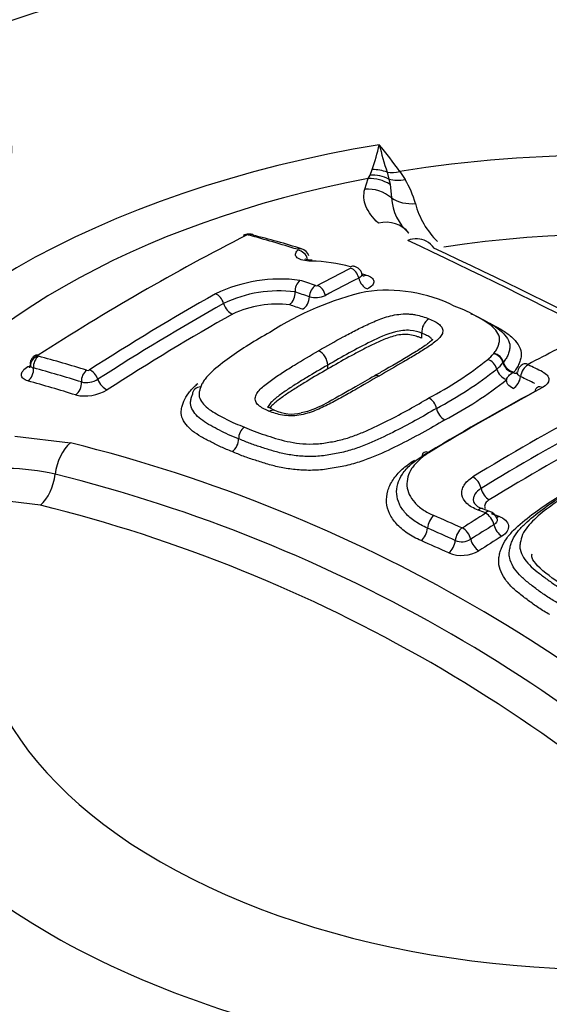
# Model space of a CAD drawing. Units: millimetres. Extents: x 0 to 594, y 0 to 420.
# Drawn here: x 407 to 409, y 382 to 385 of the extents above; entities that cross this region are included whole.
import ezdxf

# ---------------------------------------------------------------- set-up
doc = ezdxf.new("R2010")
doc.units = ezdxf.units.MM
for name, color, linetype in [('II2-04CAP-STD', 7, 'Continuous'), ('II2-04SHW-STD', 7, 'Continuous'), ('TSH-1', 7, 'Continuous')]:
    doc.layers.add(name, color=color, linetype=linetype)

# ---------------------------------------------------------------- blocks, each defined once
blk = doc.blocks.new('SE6')
at = {"layer": 'II2-04CAP-STD', "color": 7, "linetype": 'Continuous'}
for p, q in [((407.9057, 384.669), (407.9124, 384.6819)), ((407.9124, 384.6819), (407.9205, 384.7022)), ((407.9759, 384.6924), (407.9826, 384.6665)), ((408.0232, 384.6952), (408.0428, 384.6654)), ((407.8928, 384.6298), (407.9057, 384.669)), ((407.9826, 384.6665), (407.9867, 384.6475)), ((407.9867, 384.6475), (407.992, 384.5969)), ((407.6334, 384.2473), (407.6334, 384.2473)), ((408.1049, 384.0934), (408.1049, 384.0935)), ((408.1049, 384.0751), (408.1049, 384.0934)), ((408.3715, 384.0171), (408.3728, 384.0187)), ((408.4083, 383.9857), (408.4067, 383.9838)), ((407.7552, 383.9608), (407.7552, 383.9752)), ((408.4443, 383.9475), (408.4474, 383.9491)), ((406.5917, 383.7105), (406.7983, 383.6859)), ((406.6866, 383.4544), (406.5318, 383.4727)), ((408.3583, 383.4308), (408.3307, 383.4407))]:
    blk.add_line(p, q, dxfattribs=at)
for centre, radius, start, end in [((408.8074, 378.1205), 7.5613, 69.20077, 110.73563), ((407.2152, 384.9486), 0.7471, 340.7474, 348.1249), ((406.5101, 383.607), 1.8637, 35.7219, 39.5941), ((409.4044, 385.1611), 1.5034, 194.0994, 198.1666), ((407.7262, 384.478), 0.3678, 15.4597, 30.6173), ((408.1793, 384.6083), 0.1876, 183.4804, 229.1306), ((408.3837, 384.657), 0.3135, 194.9648, 225.1414), ((407.4596, 384.4248), 0.0377, 87.5605, 119.9988), ((407.4647, 384.4204), 0.0418, 71.5133, 94.9284), ((411.5083, 376.5368), 8.8995, 117.11236, 122.86778), ((407.4565, 384.4497), 0.0096, 90.2284, 114.9764), ((407.4568, 384.4444), 0.0149, 75.5773, 91.0822), ((405.807, 378.4795), 6.2038, 72.79616, 74.54216), ((407.0147, 382.4699), 2.0411, 71.6416, 76.932), ((399.9693, 367.1629), 19.0733, 55.07406, 64.92594), ((407.6477, 384.3696), 0.0387, 18.0207, 75.6019), ((400.1874, 367.3914), 18.7894, 55.07368, 64.92632), ((407.6839, 383.7936), 0.5684, 74.0762, 89.0894), ((411.6534, 376.88), 8.3739, 117.08045, 118.03752), ((407.712, 383.6524), 0.6834, 74.2537, 75.734), ((407.5785, 383.7447), 0.5506, 82.3621, 115.9269), ((407.6875, 384.2498), 0.0542, 131.3909, 182.6802), ((405.5389, 377.986), 6.649, 70.94683, 71.47213), ((411.6808, 376.848), 8.3689, 117.08613, 118.04146), ((407.5729, 383.7787), 0.4725, 82.6472, 115.7118), ((408.1442, 383.1657), 1.1102, 102.9055, 122.9904), ((407.5718, 384.2447), 0.0616, 312.6405, 2.3893), ((405.5207, 377.9651), 6.6279, 70.92633, 71.41227), ((407.713, 384.2815), 0.0113, 251.6459, 292.4077), ((407.9759, 383.6931), 0.5604, 63.5482, 98.176), ((411.8826, 376.1749), 9.2575, 119.40234, 122.79087), ((411.9095, 376.1455), 9.2505, 119.40324, 122.78648), ((407.7094, 384.3119), 0.0859, 254.5794, 295.6125), ((407.5675, 383.8111), 0.3909, 83.2299, 115.1639), ((408.1623, 384.0986), 0.0576, 122.3417, 185.0532), ((407.6919, 383.9723), 0.0633, 2.6427, 62.599), ((412.4484, 376.4981), 8.4579, 117.01142, 117.83106), ((405.0253, 378.0236), 6.2092, 72.82851, 74.54658), ((407.4633, 385.1191), 1.4313, 297.807, 308.2876), ((408.1635, 384.2024), 0.2785, 312.0794, 318.2991), ((408.3369, 383.9496), 0.0479, 13.1894, 73.9484), ((408.3627, 383.9726), 0.0454, 14.3054, 78.9117), ((406.6646, 383.9835), 0.0193, 217.7107, 258.8998), ((405.0124, 378.0082), 6.1803, 72.81019, 74.5307), ((406.8623, 383.9706), 0.015, 255.4966, 296.7804), ((407.4828, 385.0968), 1.45, 297.8079, 308.4059), ((408.2401, 384.1262), 0.2191, 310.9039, 319.4864), ((408.4355, 383.9727), 0.0533, 193.2276, 253.5741), ((408.4981, 383.944), 0.0382, 115.6052, 171.8959), ((405.0236, 376.6719), 8.0892, 64.12602, 64.549), ((406.8572, 383.9944), 0.084, 257.4482, 300.8885), ((407.5036, 385.0731), 1.4719, 297.8114, 308.5267), ((405.002, 376.6494), 8.0673, 64.10139, 64.52422), ((406.8521, 384.0178), 0.1576, 257.2854, 301.6456), ((412.8303, 375.8849), 9.0777, 118.30783, 121.3702), ((412.8501, 375.9114), 9.0631, 118.29875, 121.37755), ((408.1025, 383.8027), 0.0579, 11.4983, 60.5096), ((407.6219, 383.944), 0.1509, 244.628, 283.3264), ((408.2224, 383.8272), 0.0645, 191.5412, 240.1692), ((412.9825, 375.889), 8.9894, 118.28595, 121.431), ((407.4765, 383.7017), 0.053, 126.4239, 180.5332), ((413.0459, 375.7881), 9.0563, 118.30419, 121.41577), ((407.3645, 383.7007), 0.059, 306.7311, 0.4739), ((405.4072, 378.0841), 5.7719, 43.94634, 76.05366), ((406.5497, 382.7222), 0.8686, 77.2416, 89.0559), ((405.3709, 378.0495), 5.6874, 43.9452, 76.0548), ((405.3331, 378.0102), 5.6099, 43.9612, 76.0388), ((408.3412, 383.4918), 0.051, 212.674, 258.6564), ((405.0162, 374.3312), 9.6837, 69.91296, 70.08706), ((404.5211, 375.064), 9.1057, 65.80119, 66.51622), ((413.5907, 375.0522), 9.8813, 122.0835, 122.67463), ((408.346, 383.3937), 0.0393, 15.5025, 72.0079), ((404.49, 375.0064), 9.1186, 65.78979, 66.50128), ((408.2546, 383.3724), 0.00298, 249.3316, 300.4387), ((413.6003, 375.0348), 9.8487, 122.05933, 122.65038), ((408.2538, 383.3843), 0.066, 248.3025, 300.0597), ((408.253, 383.3951), 0.1277, 248.1089, 300.2213)]:
    blk.add_arc(centre, radius, start, end, dxfattribs=at)
for centre, major_axis, ratio, start_param, end_param in [((408.8074, 383.058), (4.4122, 0), 0.57735, 0.955878, 2.185715), ((405.8316, 384.7761), (-0.7486, 0), 0.57735, 0.785398, 3.926991), ((408.8074, 383.058), (-2.942, 0), 0.57735, 2.87179, 4.982192), ((408.8074, 383.058), (-3.1291, 0), 0.57735, 4.991181, 6.002179), ((407.923, 384.5577), (-0.1288, 0.0344), 0.926699, 4.489244, 5.035302), ((407.9286, 384.5807), (-0.13, 0.0297), 0.907008, 4.552206, 4.977887), ((408.0232, 384.804), (-0.109, -0.0767), 0.756462, 0.688818, 1.081677), ((408.8074, 383.0886), (-2.8819, 0), 0.57735, 5.030605, 5.962518), ((407.9181, 384.5433), (-0.1232, 0.0509), 0.933367, 4.533862, 5.173977), ((408.0423, 384.7753), (-0.113, -0.0708), 0.778261, 0.623197, 1.121549), ((407.9053, 384.5047), (-0.1288, 0.0343), 0.935759, 4.245688, 5.051389), ((408.0786, 384.6892), (-0.1283, -0.0364), 0.840158, 0.619567, 1.352721), ((408.8074, 383.0941), (-2.3682, 0), 0.57735, 2.876376, 4.977606), ((407.9554, 384.3799), (-0.0894, -0.099), 0.880967, 2.995926, 4.034448), ((407.4617, 384.425), (0.0005, -0.0375), 0.313932, 3.150868, 3.552638), ((407.4657, 384.4246), (-0.01, -0.0361), 0.704348, 3.110016, 3.705865), ((407.4577, 384.4241), (0.017, -0.0334), 0.609935, 2.642285, 3.140803), ((407.4657, 384.4246), (-0.01, -0.0361), 0.704348, 3.082876, 3.110016), ((408.0628, 384.3163), (-0.0539, -0.122), 0.75227, 3.089656, 3.769837), ((408.0628, 384.3163), (-0.0539, -0.122), 0.75227, 2.710631, 3.089656), ((407.6464, 384.3716), (-0.0111, -0.0358), 0.692937, 3.144039, 3.727135), ((407.6484, 384.368), (0.0249, -0.028), 0.790416, 1.035159, 2.431408), ((407.6972, 384.3279), (-0.0002, -0.0375), 0.279179, 3.123596, 3.582753), ((407.8435, 384.3063), (-0.0102, -0.0361), 0.631234, 3.143458, 3.711837), ((407.845, 384.302), (-0.0171, 0.0334), 0.609336, 4.326982, 5.72542), ((407.8983, 384.2958), (0.019, -0.0371), 0.609284, 4.326859, 5.716722), ((407.8935, 384.3478), (0.0113, 0.0401), 0.630931, 3.365182, 3.704399), ((407.7136, 384.2372), (0.0122, 0.0354), 0.679643, 0.627021, 2.025273), ((407.7215, 384.2375), (-0.0176, 0.0331), 0.599273, 4.31656, 5.715344), ((407.3434, 384.2064), (-0.0184, 0.0327), 0.584542, 4.33452, 5.731311), ((407.3952, 384.2021), (-0.0204, 0.0363), 0.584532, 1.192906, 2.581143), ((407.6566, 384.2201), (-0.0136, -0.0394), 0.679446, 0.635636, 2.025782), ((409.0096, 375.6287), (-4.8562, 8.4112), 0.57735, -0.587826, -0.580704), ((407.3173, 376.3723), (4.7427, 8.2146), 0.57735, 0.77288, 0.84246), ((406.6856, 383.9772), (-0.0317, -0.02), 0.886407, 4.429691, 5.823308), ((406.688, 383.9758), (0.01, 0.0361), 0.704276, 0.67735, 2.071225), ((406.6867, 383.9792), (0.0203, -0.0315), 0.543057, 2.584202, 3.097525), ((408.3745, 383.9861), (-0.0289, 0.0239), 0.794116, 3.935557, 5.342189), ((408.4458, 383.9853), (0.0321, -0.0265), 0.793884, 3.935051, 5.333114), ((406.6307, 384.0064), (-0.0226, 0.035), 0.543104, 2.591759, 2.867904), ((406.6307, 383.9522), (0.0111, 0.0402), 0.704106, 3.827257, 5.213252), ((406.866, 383.9237), (0.0111, 0.0358), 0.693036, 0.698343, 2.093906), ((406.8765, 383.9248), (-0.0203, 0.0315), 0.543437, 4.301592, 5.697892), ((408.444, 383.983), (0.032, -0.0266), 0.781071, 3.937392, 5.29719), ((408.5011, 383.94), (-0.0179, -0.0376), 0.625459, 3.836739, 5.202267), ((408.501, 383.9416), (0.0195, -0.0368), 0.601564, 2.466133, 3.141017), ((408.3662, 375.2573), (-4.8483, 8.3975), 0.57735, -0.557553, -0.530904), ((406.8089, 383.8999), (0.0123, 0.0398), 0.69284, 3.848248, 5.235952), ((406.9268, 383.9196), (-0.0225, 0.035), 0.543484, 1.160082, 2.547856), ((408.4428, 383.9836), (-0.0195, 0.0368), 0.601341, 2.473598, 3.140928), ((408.4428, 383.9244), (-0.0179, -0.0376), 0.625187, 0.70438, 2.061197), ((407.2885, 383.8622), (0.0353, -0.0126), 0.838233, 2.02088, 3.419852), ((408.5546, 383.8556), (0.0197, -0.0367), 0.596783, 3.150386, 3.811327), ((408.5546, 383.8556), (0.0197, -0.0367), 0.596783, 2.445119, 3.150386), ((408.5491, 375.6611), (4.8549, 8.4089), 0.57735, 0.751645, 0.81357), ((406.8259, 383.5737), (-0.0304, -0.1298), 0.618401, 3.830548, 4.889753), ((408.134, 383.6144), (0.0217, -0.0356), 0.561117, 2.414029, 3.780464), ((406.6571, 383.5649), (0.0304, 0.1298), 0.618401, 3.85448, 4.889753), ((408.297, 383.5251), (0.0217, -0.0356), 0.560655, 1.018751, 2.388952), ((408.8074, 383.058), (2.942, 0), 0.57735, 2.869419, 4.984562), ((408.3537, 383.5085), (0.0217, -0.0356), 0.560858, 4.160614, 5.521698), ((408.8074, 383.0941), (2.3682, 0), 0.57735, 2.861722, 4.99226), ((408.3165, 383.4022), (-0.0142, -0.0392), 0.484867, 3.129249, 3.8734), ((408.1524, 383.3819), (-0.0166, -0.0382), 0.548668, 3.917558, 5.28487), ((408.344, 383.3922), (-0.0143, -0.0391), 0.482917, 3.142386, 3.874903), ((408.3442, 383.3907), (0.0221, -0.0353), 0.552312, 0.991085, 2.361518), ((408.3895, 383.4468), (0.0143, 0.0391), 0.482491, 3.48375, 3.866072), ((408.0992, 383.3558), (-0.0166, -0.0382), 0.548412, 0.783991, 2.143589), ((408.2559, 383.3361), (-0.0171, -0.038), 0.540886, 3.924456, 5.292497), ((408.2585, 383.3363), (0.0225, -0.0351), 0.544759, 0.986578, 2.355762), ((408.4011, 383.3725), (0.0221, -0.0353), 0.552666, 4.133108, 5.494712), ((408.3152, 383.3181), (0.0225, -0.0351), 0.54513, 4.128606, 5.489057), ((408.6905, 375.5795), (4.8576, 8.4137), 0.57735, 0.827287, 0.839755), ((408.4314, 375.2521), (-5.5152, 7.9782), 0.62668, -0.804012, -0.790142), ((408.2028, 383.3099), (-0.0171, -0.038), 0.54068, 0.79072, 2.151145), ((408.8074, 382.6163), (-4.8311, 0), 0.57735, 0, 3.153936)]:
    blk.add_ellipse(centre, major_axis=major_axis, ratio=ratio, start_param=start_param, end_param=end_param, dxfattribs=at)
for points, knots in [([(407.9436, 384.5033), (407.9213, 384.5235), (407.9057, 384.5445), (407.8887, 384.5868), (407.887, 384.6082), (407.8928, 384.6298)], [0, 0, 0, 0, 0.5, 0.5, 1, 1, 1, 1]), ([(407.6929, 384.3619), (407.6816, 384.3619), (407.6713, 384.3631), (407.6536, 384.3674), (407.6465, 384.3706), (407.6372, 384.3783), (407.6349, 384.3827), (407.6356, 384.3923), (407.6386, 384.3973), (407.644, 384.402)], [0, 0, 0, 0, 0.25, 0.25, 0.5, 0.5, 0.75, 0.75, 1, 1, 1, 1]), ([(407.6976, 384.3657), (407.6956, 384.3656), (407.689, 384.3654), (407.6794, 384.3668), (407.6717, 384.3688), (407.6697, 384.3698), (407.6695, 384.3699), (407.6695, 384.3699)], [0, 0, 0, 0, 0.0709541, 0.2785717, 0.4486156, 0.5940948, 0.6222635, 0.6222635, 0.6222635, 0.6222635]), ([(407.8819, 384.3153), (407.8818, 384.316), (407.8812, 384.3204), (407.8761, 384.328), (407.8681, 384.3358), (407.8601, 384.3406), (407.8553, 384.3416), (407.8536, 384.342)], [0, 0, 0, 0, 0.047575, 0.345129, 0.616709, 0.880893, 1, 1, 1, 1]), ([(407.8822, 384.3153), (407.8824, 384.3149), (407.8825, 384.3144), (407.8832, 384.309), (407.8788, 384.3034), (407.8703, 384.299)], [0.4552923, 0.4552923, 0.4552923, 0.4552923, 0.5, 0.5, 1, 1, 1, 1]), ([(407.8886, 384.3053), (407.8887, 384.3052), (407.8872, 384.3063), (407.8828, 384.3114), (407.8825, 384.315), (407.8825, 384.3154)], [0.4044195, 0.4044195, 0.4044195, 0.4044195, 0.6504294, 0.9682474, 1, 1, 1, 1]), ([(407.8974, 384.3101), (407.9061, 384.3076), (407.9132, 384.3043), (407.9231, 384.2964), (407.9259, 384.2918), (407.9269, 384.2822), (407.9251, 384.2771), (407.9168, 384.2673), (407.9105, 384.2625), (407.9022, 384.2583)], [0, 0, 0, 0, 0.25, 0.25, 0.5, 0.5, 0.75, 0.75, 1, 1, 1, 1]), ([(408.3728, 384.0187), (408.3765, 384.0231), (408.3797, 384.0276), (408.3848, 384.0366), (408.3867, 384.0411), (408.39, 384.0503), (408.3915, 384.0548), (408.3937, 384.0639), (408.3944, 384.0685), (408.3935, 384.082), (408.3897, 384.0905), (408.3785, 384.107), (408.371, 384.1148), (408.3536, 384.1293), (408.3436, 384.136), (408.322, 384.1488), (408.3105, 384.155), (408.2878, 384.1672), (408.2763, 384.1733), (408.2518, 384.1845), (408.2386, 384.1897), (408.2256, 384.1949)], [0, 0, 0, 0, 0.0625, 0.0625, 0.125, 0.125, 0.1875, 0.1875, 0.25, 0.25, 0.375, 0.375, 0.5, 0.5, 0.625, 0.625, 0.75, 0.75, 0.875, 0.875, 1, 1, 1, 1]), ([(407.721, 384.0285), (407.7512, 384.046), (407.7815, 384.0632), (407.8279, 384.0883), (407.8434, 384.0965), (407.8749, 384.1128), (407.8911, 384.1207), (407.9243, 384.1358), (407.9413, 384.1433), (407.9687, 384.1529), (407.9781, 384.1558), (407.9981, 384.1607), (408.0087, 384.1627), (408.0299, 384.1652), (408.0408, 384.1658), (408.0564, 384.1652), (408.0615, 384.1649), (408.0716, 384.1639), (408.0766, 384.1633), (408.0908, 384.1608), (408.0994, 384.1584), (408.1159, 384.1531), (408.124, 384.1504), (408.1315, 384.1473)], [0, 0, 0, 0, 0.25, 0.25, 0.375, 0.375, 0.5, 0.5, 0.625, 0.625, 0.6875, 0.6875, 0.75, 0.75, 0.8125, 0.8125, 0.84375, 0.84375, 0.875, 0.875, 0.9375, 0.9375, 1, 1, 1, 1]), ([(408.1315, 384.1473), (408.1391, 384.1442), (408.146, 384.1408), (408.1594, 384.1337), (408.1655, 384.13), (408.1727, 384.1237), (408.1747, 384.1214), (408.1782, 384.1169), (408.1797, 384.1145), (408.183, 384.1073), (408.1834, 384.1021), (408.1811, 384.0919), (408.1784, 384.0867), (408.1709, 384.0767), (408.1661, 384.0719), (408.1497, 384.0576), (408.1366, 384.0486), (408.1096, 384.0308), (408.0956, 384.022), (408.0666, 384.0047), (408.0519, 383.9961), (408.0075, 383.9702), (407.9773, 383.9529), (407.9469, 383.9354)], [0, 0, 0, 0, 0.0625, 0.0625, 0.125, 0.125, 0.15625, 0.15625, 0.1875, 0.1875, 0.25, 0.25, 0.3125, 0.3125, 0.375, 0.375, 0.5, 0.5, 0.625, 0.625, 0.75, 0.75, 1, 1, 1, 1]), ([(408.2854, 384.1675), (408.2889, 384.166), (408.2924, 384.1644), (408.3091, 384.1566), (408.3216, 384.1499), (408.3464, 384.1364), (408.359, 384.1296), (408.382, 384.1153), (408.3924, 384.1077), (408.4104, 384.0915), (408.418, 384.0827), (408.4289, 384.0644), (408.4324, 384.055), (408.4325, 384.0401), (408.4316, 384.0351), (408.4291, 384.0252), (408.4274, 384.0202), (408.4237, 384.0102), (408.4215, 384.0052), (408.4158, 383.9954), (408.4123, 383.9905), (408.4083, 383.9857)], [0.0932023, 0.0932023, 0.0932023, 0.0932023, 0.125, 0.125, 0.25, 0.25, 0.375, 0.375, 0.5, 0.5, 0.625, 0.625, 0.75, 0.75, 0.8125, 0.8125, 0.875, 0.875, 0.9375, 0.9375, 1, 1, 1, 1]), ([(408.3555, 384.1323), (408.3613, 384.1292), (408.367, 384.1261), (408.3864, 384.1155), (408.4001, 384.108), (408.4247, 384.0917), (408.4358, 384.0829), (408.4543, 384.0646), (408.4617, 384.055), (408.4722, 384.0346), (408.4751, 384.024), (408.4744, 384.008), (408.4733, 384.0027), (408.4703, 383.9918), (408.4686, 383.9864), (408.4644, 383.9756), (408.4619, 383.9702), (408.4555, 383.9596), (408.4517, 383.9543), (408.4474, 383.9491)], [0.1973022, 0.1973022, 0.1973022, 0.1973022, 0.25, 0.25, 0.375, 0.375, 0.5, 0.5, 0.625, 0.625, 0.75, 0.75, 0.8125, 0.8125, 0.875, 0.875, 0.9375, 0.9375, 1, 1, 1, 1]), ([(407.5397, 384.0969), (407.5131, 384.0819), (407.4867, 384.0667), (407.4365, 384.035), (407.4125, 384.0187), (407.366, 383.9854), (407.3436, 383.9684), (407.3149, 383.9414), (407.306, 383.9321), (407.2949, 383.918), (407.2917, 383.9133), (407.2864, 383.9038), (407.2844, 383.8991), (407.2827, 383.8943)], [0, 0, 0, 0, 0.25, 0.25, 0.5, 0.5, 0.75, 0.75, 0.875, 0.875, 0.9375, 0.9375, 1, 1, 1, 1]), ([(408.1049, 384.0935), (408.0919, 384.099), (408.0783, 384.1033), (408.0441, 384.1056), (408.0244, 384.1035), (407.9723, 384.0902), (407.9442, 384.0763), (407.8596, 384.0355), (407.8077, 384.0057), (407.7552, 383.9752)], [0, 0, 0, 0, 0.125, 0.125, 0.25, 0.25, 0.5, 0.5, 1, 1, 1, 1]), ([(408.1049, 384.0751), (408.1016, 384.0765), (408.0982, 384.0778), (408.0911, 384.0802), (408.0876, 384.0814), (408.0767, 384.0849), (408.0689, 384.087), (408.0516, 384.0891), (408.0424, 384.0896), (408.0238, 384.0882), (408.0146, 384.0866), (407.9972, 384.0822), (407.9889, 384.0795), (407.9732, 384.0738), (407.9657, 384.0708), (407.9509, 384.0645), (407.9437, 384.0612), (407.9294, 384.0547), (407.9223, 384.0514), (407.9012, 384.0412), (407.8877, 384.0341), (407.8607, 384.0199), (407.8473, 384.0127), (407.8074, 383.9909), (407.7812, 383.976), (407.7552, 383.9608)], [0, 0, 0, 0, 0.03125, 0.03125, 0.0625, 0.0625, 0.125, 0.125, 0.1875, 0.1875, 0.25, 0.25, 0.3125, 0.3125, 0.375, 0.375, 0.4375, 0.4375, 0.5, 0.5, 0.625, 0.625, 0.75, 0.75, 1, 1, 1, 1]), ([(408.1449, 384.0714), (408.1449, 384.0714), (408.1437, 384.0695), (408.1363, 384.0618), (408.1168, 384.0469), (408.0616, 384.0111), (407.9932, 383.9722), (407.9438, 383.9436), (407.9297, 383.9354)], [0.0704587, 0.0704587, 0.0704587, 0.0704587, 0.1140623, 0.1645397, 0.2479056, 0.4129997, 0.8575434, 1, 1, 1, 1]), ([(408.1439, 384.066), (408.1439, 384.0668), (408.1438, 384.0675), (408.1436, 384.0682), (408.1429, 384.0712), (408.1405, 384.0743), (408.1375, 384.077), (408.1338, 384.0802), (408.1282, 384.0829), (408.1223, 384.0857), (408.1168, 384.0883), (408.1111, 384.0909), (408.1049, 384.0934), (408.1049, 384.0934), (408.1049, 384.0934), (408.1049, 384.0934)], [0.8122891, 0.8122891, 0.8122891, 0.8122891, 0.8246355, 0.8246355, 0.8246355, 0.8773266, 0.8773266, 0.8773266, 0.9407529, 0.9407529, 0.9407529, 0.9999888, 0.9999888, 0.9999888, 1, 1, 1, 1]), ([(407.5365, 383.8039), (407.5327, 383.8054), (407.5291, 383.807), (407.5221, 383.8105), (407.5186, 383.8122), (407.5085, 383.8175), (407.5022, 383.8213), (407.4927, 383.8301), (407.4892, 383.835), (407.4849, 383.8452), (407.4846, 383.8508), (407.487, 383.8619), (407.4898, 383.8676), (407.4976, 383.8787), (407.5025, 383.884), (407.5189, 383.8996), (407.532, 383.9095), (407.5589, 383.929), (407.5729, 383.9385), (407.6018, 383.9571), (407.6164, 383.9662), (407.6607, 383.9934), (407.6908, 384.0111), (407.721, 384.0285)], [0, 0, 0, 0, 0.03125, 0.03125, 0.0625, 0.0625, 0.125, 0.125, 0.1875, 0.1875, 0.25, 0.25, 0.3125, 0.3125, 0.375, 0.375, 0.5, 0.5, 0.625, 0.625, 0.75, 0.75, 1, 1, 1, 1]), ([(406.6694, 384.0125), (406.666, 384.0104), (406.66, 384.0066), (406.6525, 383.9969), (406.6482, 383.9865), (406.6484, 383.9801), (406.6486, 383.9776)], [0, 0, 0, 0, 0.251233, 0.531467, 0.840124, 1, 1, 1, 1]), ([(406.64, 383.9161), (406.6324, 383.9182), (406.6263, 383.9213), (406.618, 383.9288), (406.6158, 383.9334), (406.6156, 383.9434), (406.6177, 383.9488), (406.626, 383.9597), (406.6322, 383.9651), (406.64, 383.9702)], [0, 0, 0, 0, 0.25, 0.25, 0.5, 0.5, 0.75, 0.75, 1, 1, 1, 1]), ([(406.6472, 383.9752), (406.6472, 383.9721), (406.6473, 383.9671), (406.6457, 383.9653), (406.6456, 383.9652), (406.6456, 383.9652)], [0, 0, 0, 0, 0.2577391, 0.5030698, 0.5189179, 0.5189179, 0.5189179, 0.5189179]), ([(407.7552, 383.9752), (407.7288, 383.9601), (407.7027, 383.9448), (407.664, 383.9213), (407.6513, 383.9134), (407.6259, 383.8974), (407.6133, 383.8893), (407.5952, 383.8769), (407.5893, 383.8726), (407.5776, 383.8642), (407.5718, 383.8599), (407.5607, 383.8512), (407.5554, 383.8468), (407.5457, 383.8379), (407.5413, 383.8333), (407.5347, 383.8238), (407.5326, 383.8192), (407.5324, 383.8149)], [0, 0, 0, 0, 0.25, 0.25, 0.375, 0.375, 0.5, 0.5, 0.5625, 0.5625, 0.625, 0.625, 0.6875, 0.6875, 0.75, 0.75, 0.8111455, 0.8111455, 0.8111455, 0.8111455]), ([(407.7552, 383.9608), (407.7288, 383.9457), (407.7026, 383.9304), (407.6639, 383.9068), (407.6511, 383.8989), (407.6258, 383.8829), (407.6131, 383.8748), (407.595, 383.8624), (407.5891, 383.8582), (407.5774, 383.8497), (407.5716, 383.8454), (407.5604, 383.8368), (407.5551, 383.8323), (407.5461, 383.8239), (407.5422, 383.8199), (407.5392, 383.8157)], [0, 0, 0, 0, 0.25, 0.25, 0.375, 0.375, 0.5, 0.5, 0.5625, 0.5625, 0.625, 0.625, 0.6875, 0.6875, 0.7419125, 0.7419125, 0.7419125, 0.7419125]), ([(408.472, 383.9322), (408.464, 383.936), (408.4594, 383.9415), (408.4594, 383.948), (408.4595, 383.9489), (408.4597, 383.9498)], [0, 0, 0, 0, 0.5, 0.5, 0.5821273, 0.5821273, 0.5821273, 0.5821273]), ([(408.5536, 383.9502), (408.5612, 383.9466), (408.5672, 383.9421), (408.5753, 383.9323), (408.5775, 383.9268), (408.5774, 383.9106), (408.5687, 383.8995), (408.5535, 383.8913)], [0, 0, 0, 0, 0.25, 0.25, 0.5, 0.5, 1, 1, 1, 1]), ([(407.9469, 383.9354), (407.9167, 383.9179), (407.8863, 383.9002), (407.8399, 383.8737), (407.8243, 383.8648), (407.7927, 383.8472), (407.7765, 383.8386), (407.7432, 383.8217), (407.7263, 383.8133), (407.6986, 383.8021), (407.6891, 383.7987), (407.6691, 383.7929), (407.6586, 383.7905), (407.6375, 383.7872), (407.6267, 383.7864), (407.606, 383.7866), (407.5958, 383.7874), (407.577, 383.7904), (407.5684, 383.7928), (407.552, 383.798), (407.5439, 383.8007), (407.5365, 383.8039)], [0, 0, 0, 0, 0.25, 0.25, 0.375, 0.375, 0.5, 0.5, 0.625, 0.625, 0.6875, 0.6875, 0.75, 0.75, 0.8125, 0.8125, 0.875, 0.875, 0.9375, 0.9375, 1, 1, 1, 1]), ([(407.9296, 383.9354), (407.9034, 383.9202), (407.8511, 383.8898), (407.7686, 383.8437), (407.7016, 383.8074), (407.665, 383.799), (407.6567, 383.7971)], [0, 0, 0, 0, 0.283232, 0.664395, 0.934344, 1, 1, 1, 1]), ([(408.4443, 383.8885), (408.4356, 383.8927), (408.4289, 383.8978), (408.4228, 383.9063), (408.4213, 383.9094), (408.4199, 383.9154), (408.4198, 383.9185), (408.4204, 383.9216)], [0, 0, 0, 0, 0.5, 0.5, 0.75, 0.75, 1, 1, 1, 1]), ([(408.4204, 383.9216), (408.4209, 383.924), (408.4218, 383.9263), (408.4243, 383.931), (408.426, 383.9332), (408.4321, 383.9399), (408.4376, 383.9439), (408.4443, 383.9475)], [0, 0, 0, 0, 0.25, 0.25, 0.5, 0.5, 1, 1, 1, 1]), ([(407.3998, 383.6535), (407.3856, 383.659), (407.3715, 383.6645), (407.3451, 383.6765), (407.3328, 383.6829), (407.3085, 383.6957), (407.2962, 383.702), (407.2731, 383.7153), (407.2623, 383.7224), (407.243, 383.7376), (407.2348, 383.7457), (407.2214, 383.7627), (407.2161, 383.7717), (407.2099, 383.7907), (407.2092, 383.8005), (407.2117, 383.8156), (407.2131, 383.8207), (407.2161, 383.8309), (407.2178, 383.836), (407.2241, 383.8513), (407.2302, 383.8614), (407.2458, 383.8815), (407.2551, 383.8914), (407.2673, 383.9032), (407.2695, 383.9052), (407.2717, 383.9073)], [0, 0, 0, 0, 0.0625, 0.0625, 0.125, 0.125, 0.1875, 0.1875, 0.25, 0.25, 0.3125, 0.3125, 0.375, 0.375, 0.4375, 0.4375, 0.46875, 0.46875, 0.5, 0.5, 0.5625, 0.5625, 0.625, 0.625, 0.6384851, 0.6384851, 0.6384851, 0.6384851]), ([(407.2827, 383.8943), (407.2812, 383.8901), (407.2799, 383.886), (407.2777, 383.8777), (407.2768, 383.8736), (407.2758, 383.8614), (407.278, 383.8534), (407.2856, 383.8384), (407.291, 383.8314), (407.3043, 383.818), (407.3122, 383.8117), (407.3296, 383.8), (407.3392, 383.7946), (407.359, 383.784), (407.3691, 383.7787), (407.3894, 383.7682), (407.3997, 383.763), (407.4218, 383.7534), (407.4334, 383.7489), (407.445, 383.7444)], [0, 0, 0, 0, 0.0625, 0.0625, 0.125, 0.125, 0.25, 0.25, 0.375, 0.375, 0.5, 0.5, 0.625, 0.625, 0.75, 0.75, 0.875, 0.875, 1, 1, 1, 1]), ([(407.4235, 383.7012), (407.4108, 383.7062), (407.3981, 383.7111), (407.3743, 383.7216), (407.3632, 383.7273), (407.3414, 383.7387), (407.3305, 383.7444), (407.3092, 383.756), (407.2991, 383.7621), (407.2809, 383.7751), (407.2726, 383.7822), (407.259, 383.797), (407.2535, 383.8048), (407.246, 383.8214), (407.2441, 383.8301), (407.2453, 383.8435), (407.2462, 383.848), (407.2487, 383.857), (407.2501, 383.8616), (407.2517, 383.8661)], [0, 0, 0, 0, 0.125, 0.125, 0.25, 0.25, 0.375, 0.375, 0.5, 0.5, 0.625, 0.625, 0.75, 0.75, 0.875, 0.875, 0.9375, 0.9375, 1, 1, 1, 1]), ([(407.445, 383.7444), (407.4569, 383.7392), (407.4688, 383.7339), (407.494, 383.7243), (407.5074, 383.7199), (407.5341, 383.7113), (407.5475, 383.7069), (407.5748, 383.6986), (407.5888, 383.6947), (407.6186, 383.6883), (407.6343, 383.6857), (407.6668, 383.6823), (407.6835, 383.6814), (407.7094, 383.6819), (407.7183, 383.6824), (407.7356, 383.6843), (407.7442, 383.6856), (407.77, 383.6899), (407.7873, 383.693), (407.8205, 383.7013), (407.8361, 383.7064), (407.8668, 383.7174), (407.8817, 383.7234), (407.9252, 383.742), (407.9523, 383.7555), (408.0057, 383.7826), (408.032, 383.7964), (408.0826, 383.8244), (408.1069, 383.8388), (408.131, 383.8531)], [0, 0, 0, 0, 0.0625, 0.0625, 0.125, 0.125, 0.1875, 0.1875, 0.25, 0.25, 0.3125, 0.3125, 0.375, 0.375, 0.40625, 0.40625, 0.4375, 0.4375, 0.5, 0.5, 0.5625, 0.5625, 0.625, 0.625, 0.75, 0.75, 0.875, 0.875, 1, 1, 1, 1]), ([(408.1593, 383.8143), (408.1335, 383.799), (408.1076, 383.7836), (408.0533, 383.7538), (408.0252, 383.7392), (407.968, 383.7103), (407.9387, 383.6961), (407.8915, 383.6766), (407.8754, 383.6705), (407.8423, 383.6593), (407.8252, 383.6542), (407.7982, 383.6482), (407.7891, 383.6464), (407.7709, 383.6431), (407.7617, 383.6415), (407.7434, 383.6387), (407.7342, 383.6375), (407.7156, 383.6358), (407.7062, 383.6353), (407.6787, 383.6349), (407.6609, 383.6358), (407.6262, 383.6394), (407.6093, 383.642), (407.5774, 383.6487), (407.5622, 383.6526), (407.5329, 383.6614), (407.5187, 383.6661), (407.4901, 383.6752), (407.4759, 383.6799), (407.4489, 383.6901), (407.4362, 383.6957), (407.4235, 383.7012)], [0, 0, 0, 0, 0.125, 0.125, 0.25, 0.25, 0.375, 0.375, 0.4375, 0.4375, 0.5, 0.5, 0.53125, 0.53125, 0.5625, 0.5625, 0.59375, 0.59375, 0.625, 0.625, 0.6875, 0.6875, 0.75, 0.75, 0.8125, 0.8125, 0.875, 0.875, 0.9375, 0.9375, 1, 1, 1, 1]), ([(407.5583, 383.8064), (407.5482, 383.8113), (407.5364, 383.817), (407.5311, 383.8212), (407.5306, 383.8218), (407.5306, 383.8218)], [0, 0, 0, 0, 0.4075975, 0.5665488, 0.6128785, 0.6128785, 0.6128785, 0.6128785]), ([(408.1904, 383.7712), (408.1626, 383.7548), (408.1346, 383.7382), (408.076, 383.7063), (408.0458, 383.6906), (407.9838, 383.6597), (407.9517, 383.6446), (407.9005, 383.6244), (407.8829, 383.6181), (407.8462, 383.6066), (407.8274, 383.6018), (407.7986, 383.5959), (407.7889, 383.5942), (407.7694, 383.5908), (407.7596, 383.5892), (407.73, 383.5852), (407.7102, 383.5838), (407.6716, 383.5836), (407.6527, 383.5846), (407.6158, 383.5883), (407.5982, 383.591), (407.5643, 383.5978), (407.548, 383.6019), (407.5166, 383.6111), (407.5014, 383.6161), (407.4709, 383.6259), (407.4557, 383.6308), (407.4269, 383.6416), (407.4133, 383.6476), (407.3998, 383.6535)], [0, 0, 0, 0, 0.125, 0.125, 0.25, 0.25, 0.375, 0.375, 0.4375, 0.4375, 0.5, 0.5, 0.53125, 0.53125, 0.5625, 0.5625, 0.625, 0.625, 0.6875, 0.6875, 0.75, 0.75, 0.8125, 0.8125, 0.875, 0.875, 0.9375, 0.9375, 1, 1, 1, 1]), ([(408.1022, 383.3223), (408.083, 383.3306), (408.0658, 383.34), (408.0352, 383.3609), (408.0217, 383.3725), (407.9997, 383.3969), (407.9911, 383.4097), (407.9787, 383.4366), (407.975, 383.4506), (407.9727, 383.4785), (407.9742, 383.4928), (407.9822, 383.5211), (407.9888, 383.5349), (408.0066, 383.5619), (408.0182, 383.5752), (408.0452, 383.5999), (408.0608, 383.6114), (408.0785, 383.6222)], [0, 0, 0, 0, 0.125, 0.125, 0.25, 0.25, 0.375, 0.375, 0.5, 0.5, 0.625, 0.625, 0.75, 0.75, 0.875, 0.875, 1, 1, 1, 1]), ([(408.1258, 383.3688), (408.1087, 383.3762), (408.0934, 383.3846), (408.0662, 383.4032), (408.0542, 383.4135), (408.0346, 383.4352), (408.0269, 383.4466), (408.0159, 383.4705), (408.0125, 383.4829), (408.0106, 383.5079), (408.0119, 383.5207), (408.0191, 383.5458), (408.0249, 383.558), (408.0407, 383.582), (408.051, 383.5938), (408.0751, 383.6158), (408.089, 383.6261), (408.1047, 383.6357)], [0, 0, 0, 0, 0.125, 0.125, 0.25, 0.25, 0.375, 0.375, 0.5, 0.5, 0.625, 0.625, 0.75, 0.75, 0.875, 0.875, 1, 1, 1, 1]), ([(408.1311, 383.6491), (408.1173, 383.6406), (408.1052, 383.6316), (408.0841, 383.6124), (408.0751, 383.602), (408.0612, 383.5811), (408.0562, 383.5703), (408.0499, 383.5484), (408.0487, 383.5372), (408.0505, 383.5153), (408.0534, 383.5044), (408.0631, 383.4835), (408.0698, 383.4735), (408.0869, 383.4545), (408.0974, 383.4455), (408.1212, 383.4293), (408.1346, 383.422), (408.1496, 383.4155)], [0, 0, 0, 0, 0.125, 0.125, 0.25, 0.25, 0.375, 0.375, 0.5, 0.5, 0.625, 0.625, 0.75, 0.75, 0.875, 0.875, 1, 1, 1, 1]), ([(408.3144, 383.4359), (408.3058, 383.439), (408.2981, 383.4426), (408.2841, 383.4508), (408.2779, 383.4554), (408.2624, 383.4701), (408.256, 383.4815), (408.2531, 383.499), (408.2533, 383.5051), (408.256, 383.5168), (408.2584, 383.5227), (408.2654, 383.5342), (408.2699, 383.5396), (408.2809, 383.5499), (408.2874, 383.5549), (408.2948, 383.5593)], [0, 0, 0, 0, 0.125, 0.125, 0.25, 0.25, 0.5, 0.5, 0.625, 0.625, 0.75, 0.75, 0.875, 0.875, 1, 1, 1, 1]), ([(408.3254, 383.5168), (408.315, 383.5105), (408.3071, 383.503), (408.2996, 383.4909), (408.2979, 383.4867), (408.2961, 383.4784), (408.2959, 383.4742), (408.2969, 383.4681), (408.2974, 383.4661), (408.298, 383.4642)], [0, 0, 0, 0, 0.25, 0.25, 0.375, 0.375, 0.5, 0.5, 0.5585211, 0.5585211, 0.5585211, 0.5585211]), ([(408.5803, 383.0471), (408.5661, 383.0554), (408.5518, 383.0638), (408.5254, 383.0814), (408.513, 383.0906), (408.4885, 383.109), (408.4761, 383.1182), (408.4529, 383.1371), (408.442, 383.147), (408.4228, 383.1678), (408.4146, 383.1785), (408.4014, 383.2006), (408.3962, 383.2122), (408.3903, 383.2357), (408.3897, 383.2475), (408.3924, 383.2654), (408.3938, 383.2713), (408.3969, 383.2832), (408.3987, 383.2891), (408.4051, 383.3065), (408.4112, 383.3178), (408.427, 383.34), (408.4362, 383.3507), (408.4663, 383.3816), (408.4897, 383.4007), (408.5392, 383.4378), (408.5649, 383.4557), (408.6182, 383.4901), (408.6464, 383.5063), (408.6747, 383.5222)], [0, 0, 0, 0, 0.0625, 0.0625, 0.125, 0.125, 0.1875, 0.1875, 0.25, 0.25, 0.3125, 0.3125, 0.375, 0.375, 0.4375, 0.4375, 0.46875, 0.46875, 0.5, 0.5, 0.5625, 0.5625, 0.625, 0.625, 0.75, 0.75, 0.875, 0.875, 1, 1, 1, 1]), ([(408.6083, 383.0913), (408.5949, 383.0992), (408.5815, 383.1071), (408.5564, 383.1236), (408.5446, 383.1323), (408.5214, 383.1498), (408.5097, 383.1584), (408.4875, 383.1763), (408.4772, 383.1855), (408.459, 383.2048), (408.4512, 383.2149), (408.4386, 383.2359), (408.4339, 383.2467), (408.4303, 383.2632), (408.4296, 383.2689), (408.4298, 383.2802), (408.4307, 383.2858), (408.433, 383.2969), (408.4345, 383.3025), (408.4377, 383.3136), (408.4397, 383.3191), (408.4468, 383.3354), (408.4537, 383.3457), (408.4698, 383.3659), (408.479, 383.3758), (408.5084, 383.404), (408.5307, 383.4215), (408.5769, 383.4555), (408.6007, 383.472), (408.6505, 383.5037), (408.6768, 383.5188), (408.7031, 383.5336)], [0, 0, 0, 0, 0.0625, 0.0625, 0.125, 0.125, 0.1875, 0.1875, 0.25, 0.25, 0.3125, 0.3125, 0.375, 0.375, 0.40625, 0.40625, 0.4375, 0.4375, 0.46875, 0.46875, 0.5, 0.5, 0.5625, 0.5625, 0.625, 0.625, 0.75, 0.75, 0.875, 0.875, 1, 1, 1, 1]), ([(408.7317, 383.5448), (408.7072, 383.5311), (408.6827, 383.5171), (408.6361, 383.4877), (408.6139, 383.4724), (408.5705, 383.441), (408.5494, 383.4249), (408.521, 383.399), (408.5121, 383.3901), (408.4959, 383.3716), (408.4887, 383.3621), (408.478, 383.3423), (408.475, 383.3319), (408.4711, 383.3163), (408.47, 383.3111), (408.4691, 383.3006), (408.4694, 383.2953), (408.4725, 383.2798), (408.4769, 383.2698), (408.4889, 383.2502), (408.4964, 383.241), (408.5137, 383.2232), (408.5236, 383.2146), (408.5446, 383.1981), (408.5555, 383.1901), (408.5771, 383.1738), (408.5881, 383.1657), (408.6116, 383.1504), (408.6241, 383.1431), (408.6366, 383.1357)], [0, 0, 0, 0, 0.125, 0.125, 0.25, 0.25, 0.375, 0.375, 0.4375, 0.4375, 0.5, 0.5, 0.5625, 0.5625, 0.59375, 0.59375, 0.625, 0.625, 0.6875, 0.6875, 0.75, 0.75, 0.8125, 0.8125, 0.875, 0.875, 0.9375, 0.9375, 1, 1, 1, 1]), ([(408.3557, 383.4744), (408.3495, 383.4706), (408.3449, 383.4662), (408.3391, 383.4568), (408.3379, 383.4517), (408.339, 383.4453), (408.3394, 383.4438), (408.34, 383.4424)], [0, 0, 0, 0, 0.25, 0.25, 0.5, 0.5, 0.577839, 0.577839, 0.577839, 0.577839]), ([(408.3843, 383.4045), (408.3846, 383.4037), (408.3848, 383.4028), (408.3861, 383.3948), (408.3815, 383.3871), (408.3727, 383.3816)], [0.4395199, 0.4395199, 0.4395199, 0.4395199, 0.5, 0.5, 1, 1, 1, 1]), ([(408.3913, 383.413), (408.4014, 383.4093), (408.4097, 383.4043), (408.422, 383.3924), (408.4257, 383.3857), (408.4279, 383.3716), (408.4263, 383.3643), (408.4181, 383.3507), (408.4115, 383.3443), (408.4028, 383.3389)], [0, 0, 0, 0, 0.25, 0.25, 0.5, 0.5, 0.75, 0.75, 1, 1, 1, 1]), ([(408.6599, 383.1388), (408.6483, 383.1457), (408.6035, 383.1725), (408.5444, 383.2146), (408.5122, 383.2572), (408.5139, 383.268), (408.515, 383.273)], [0, 0, 0, 0, 0.140346, 0.641307, 0.85232, 1, 1, 1, 1])]:
    blk.add_open_spline(points, degree=3, knots=knots, dxfattribs=at)
for points, degree in [([(407.9295, 383.9355), (407.9341, 383.9383), (407.9404, 383.9382), (407.9469, 383.9354)], 3), ([(407.5365, 383.8039), (407.5435, 383.8083), (407.551, 383.8095), (407.5571, 383.8073)], 3), ([(408.3638, 383.423), (408.3776, 383.418), (408.3913, 383.413)], 2)]:
    blk.add_open_spline(points, degree=degree, dxfattribs=at)
at = {"layer": 'II2-04SHW-STD', "color": 7, "linetype": 'Continuous'}
blk.add_ellipse((408.8074, 382.4193), major_axis=(-4.8419, 0), ratio=0.57735, start_param=0.002852, end_param=3.166288, dxfattribs=at)

msp = doc.modelspace()

# ---------------------------------------------------------------- block references
at = {"layer": 'TSH-1'}
msp.add_blockref('SE6', (0, 0), dxfattribs=at)

doc.saveas('drawing.dxf')
